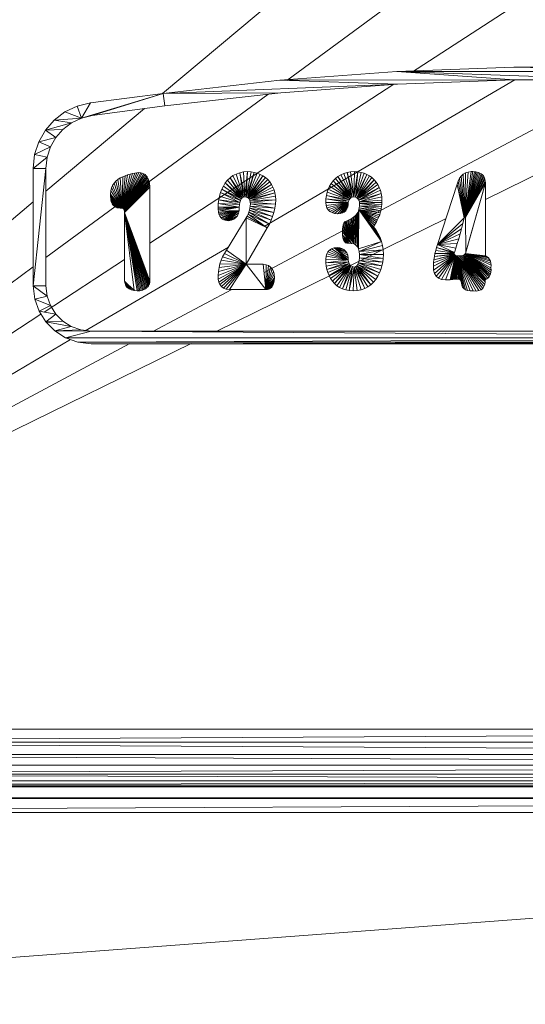
# Model space of a CAD drawing. Units: inches. Extents: x 10 to 18069, y 7 to 12778.
# Drawn here: x 2642 to 2792, y 9193 to 9486 of the extents above; entities that cross this region are included whole.
import ezdxf

# ---------------------------------------------------------------- set-up
doc = ezdxf.new("R2010")
doc.units = ezdxf.units.IN
doc.header["$MEASUREMENT"] = 0

# ---------------------------------------------------------------- blocks, each defined once
blk = doc.blocks.new('9036_DWG-663014-West')
at = {"lineweight": 9}
for p, q in [((34946.99, 1029.15), (35047.75, 1094.82)), ((34872.75, 1022.89), (34954.87, 1091.74)), ((34909.79, 1026.79), (34970.71, 1071.57)), ((34977.5, 1030.76), (34942.58, 1029.46)), ((35012.44, 1030.76), (34977.5, 1030.76)), ((35047.36, 1029.46), (34977.5, 1030.76)), ((34942.58, 1029.46), (34907.71, 1026.86)), ((35047.36, 1029.46), (34942.58, 1029.46)), ((34942.58, 1029.46), (34977.57, 1026.98)), ((34942.58, 1029.46), (35012.37, 1026.98)), ((34869.02, 978.32), (34941.74, 1025.72)), ((34907.71, 1026.86), (34872.94, 1022.95)), ((34872.94, 1022.95), (34942.79, 1025.69)), ((34903.11, 983.33), (34977.77, 1026.98)), ((34907.71, 1026.86), (34977.57, 1026.98)), ((34907.71, 1026.86), (34942.79, 1025.69)), ((34908.06, 1023.09), (34942.79, 1025.69)), ((34933.24, 985.64), (35011.14, 1027.03)), ((34942.79, 1025.69), (34977.57, 1026.98)), ((34969, 991.36), (35039.62, 1025.97)), ((34977.57, 1026.98), (35012.37, 1026.98)), ((34838.02, 974.02), (34904.18, 1022.66)), ((34872.94, 1022.95), (34848.61, 1015.59)), ((34872.94, 1022.95), (34851.37, 1020.12)), ((34872.94, 1022.95), (34851.87, 1016.38)), ((34872.94, 1022.95), (34908.06, 1023.09)), ((34872.94, 1022.95), (34873.43, 1019.21)), ((34873.43, 1019.21), (34908.06, 1023.09)), ((34838.02, 993.77), (34867.41, 1018.42)), ((34847.33, 1019.15), (34843.69, 1017.42)), ((34851.37, 1020.12), (34847.33, 1019.15)), ((34847.33, 1019.15), (34848.61, 1015.59)), ((34851.37, 1020.12), (34848.61, 1015.59)), ((34851.87, 1016.38), (34873.43, 1019.21)), ((34843.69, 1017.42), (34840.51, 1015.01)), ((34840.51, 1015.01), (34848.61, 1015.59)), ((34843.69, 1017.42), (34848.61, 1015.59)), ((34845.66, 1014.19), (34848.61, 1015.59)), ((34848.61, 1015.59), (34851.87, 1016.38)), ((34840.51, 1015.01), (34837.9, 1012.03)), ((34837.9, 1012.03), (34845.66, 1014.19)), ((34840.51, 1015.01), (34845.66, 1014.19)), ((34843.09, 1012.24), (34845.66, 1014.19)), ((34837.9, 1012.03), (34835.92, 1008.56)), ((34835.92, 1008.56), (34840.97, 1009.83)), ((34837.9, 1012.03), (34843.09, 1012.24)), ((34837.9, 1012.03), (34840.97, 1009.83)), ((34839.38, 1007.03), (34840.97, 1009.83)), ((34840.97, 1009.83), (34843.09, 1012.24)), ((34835.92, 1008.56), (34834.67, 1004.72)), ((34834.67, 1004.72), (34839.38, 1007.03)), ((34835.92, 1008.56), (34839.38, 1007.03)), ((34838.37, 1003.92), (34839.38, 1007.03)), ((34834.67, 1004.72), (34834.24, 1000.6)), ((34834.24, 1000.6), (34838.37, 1003.92)), ((34834.67, 1004.72), (34838.37, 1003.92)), ((34838.02, 1000.59), (34838.37, 1003.92)), ((34834.24, 1000.6), (34834.24, 965.63)), ((34834.24, 1000.6), (34838.02, 1000.59)), ((34834.24, 965.63), (34838.02, 1000.59)), ((34838.02, 965.64), (34838.02, 1000.59)), ((34860.92, 998.1), (34860.17, 997.74)), ((34865.76, 999.33), (34860.81, 988.73)), ((34865.17, 999.31), (34860.81, 988.73)), ((34866.29, 999.28), (34860.81, 988.73)), ((34864.5, 999.22), (34860.81, 988.73)), ((34866.77, 999.16), (34860.81, 988.73)), ((34863.81, 999.08), (34860.81, 988.73)), ((34867.2, 998.98), (34860.81, 988.73)), ((34863.1, 998.9), (34860.81, 988.73)), ((34867.57, 998.74), (34860.81, 988.73)), ((34862.39, 998.68), (34860.81, 988.73)), ((34867.89, 998.43), (34860.81, 988.73)), ((34861.66, 998.41), (34860.81, 988.73)), ((34860.92, 998.1), (34860.81, 988.73)), ((34868.17, 998.06), (34860.81, 988.73)), ((34861.66, 998.41), (34860.92, 998.1)), ((34862.39, 998.68), (34861.66, 998.41)), ((34863.1, 998.9), (34862.39, 998.68)), ((34863.81, 999.08), (34863.1, 998.9)), ((34864.5, 999.22), (34863.81, 999.08)), ((34865.17, 999.31), (34864.5, 999.22)), ((34865.76, 999.33), (34865.17, 999.31)), ((34866.29, 999.28), (34865.76, 999.33)), ((34866.77, 999.16), (34866.29, 999.28)), ((34867.2, 998.98), (34866.77, 999.16)), ((34867.57, 998.74), (34867.2, 998.98)), ((34867.89, 998.43), (34867.57, 998.74)), ((34868.17, 998.06), (34867.89, 998.43)), ((34868.39, 997.65), (34868.17, 998.06)), ((34892.94, 997.83), (34892.17, 997.1)), ((34893.79, 998.44), (34892.94, 997.83)), ((34892.94, 997.83), (34896.56, 991.81)), ((34892.94, 997.83), (34896.91, 992.02)), ((34894.74, 998.92), (34893.79, 998.44)), ((34893.79, 998.44), (34896.91, 992.02)), ((34895.79, 999.28), (34894.74, 998.92)), ((34894.74, 998.92), (34896.91, 992.02)), ((34896.93, 999.53), (34895.79, 999.28)), ((34895.79, 999.28), (34896.91, 992.02)), ((34895.79, 999.28), (34897.32, 992.11)), ((34898.16, 999.65), (34896.93, 999.53)), ((34896.93, 999.53), (34897.32, 992.11)), ((34898.16, 999.65), (34897.32, 992.11)), ((34898.16, 999.65), (34897.76, 992.07)), ((34899.18, 999.58), (34897.76, 992.07)), ((34900.14, 999.42), (34897.76, 992.07)), ((34900.14, 999.42), (34898.13, 991.94)), ((34901.04, 999.17), (34898.13, 991.94)), ((34901.89, 998.83), (34898.13, 991.94)), ((34902.69, 998.39), (34898.13, 991.94)), ((34899.18, 999.58), (34898.16, 999.65)), ((34902.69, 998.39), (34898.43, 991.73)), ((34903.44, 997.87), (34898.43, 991.73)), ((34900.14, 999.42), (34899.18, 999.58)), ((34901.04, 999.17), (34900.14, 999.42)), ((34901.89, 998.83), (34901.04, 999.17)), ((34902.69, 998.39), (34901.89, 998.83)), ((34903.44, 997.87), (34902.69, 998.39)), ((34904.13, 997.26), (34903.44, 997.87)), ((34925.05, 998.2), (34924.3, 997.6)), ((34925.88, 998.69), (34925.05, 998.2)), ((34925.05, 998.2), (34928.94, 991.82)), ((34925.05, 998.2), (34929.34, 992)), ((34926.78, 999.08), (34925.88, 998.69)), ((34925.88, 998.69), (34929.34, 992)), ((34927.77, 999.37), (34926.78, 999.08)), ((34926.78, 999.08), (34929.34, 992)), ((34928.83, 999.56), (34927.77, 999.37)), ((34927.77, 999.37), (34929.34, 992)), ((34927.77, 999.37), (34929.81, 992.11)), ((34929.98, 999.65), (34928.83, 999.56)), ((34928.83, 999.56), (34929.81, 992.11)), ((34929.98, 999.65), (34929.81, 992.11)), ((34930.99, 999.58), (34929.81, 992.11)), ((34930.99, 999.58), (34929.98, 999.65)), ((34930.99, 999.58), (34930.31, 992)), ((34931.95, 999.41), (34930.31, 992)), ((34932.84, 999.16), (34930.31, 992)), ((34933.68, 998.81), (34930.31, 992)), ((34933.68, 998.81), (34930.72, 991.81)), ((34934.47, 998.37), (34930.72, 991.81)), ((34935.19, 997.84), (34930.72, 991.81)), ((34931.95, 999.41), (34930.99, 999.58)), ((34932.84, 999.16), (34931.95, 999.41)), ((34933.68, 998.81), (34932.84, 999.16)), ((34934.47, 998.37), (34933.68, 998.81)), ((34935.19, 997.84), (34934.47, 998.37)), ((34935.86, 997.22), (34935.19, 997.84)), ((34961.8, 998.31), (34961.31, 997.64)), ((34962.4, 998.85), (34961.8, 998.31)), ((34961.8, 998.31), (34962.85, 985.93)), ((34963.1, 999.25), (34962.4, 998.85)), ((34962.4, 998.85), (34962.85, 985.93)), ((34964.81, 999.65), (34962.85, 985.93)), ((34965.28, 999.64), (34962.85, 985.93)), ((34965.73, 999.61), (34962.85, 985.93)), ((34966.16, 999.55), (34962.85, 985.93)), ((34963.91, 999.52), (34962.85, 985.93)), ((34966.57, 999.46), (34962.85, 985.93)), ((34966.97, 999.33), (34962.85, 985.93)), ((34963.1, 999.25), (34962.85, 985.93)), ((34967.34, 999.18), (34962.85, 985.93)), ((34967.7, 999), (34962.85, 985.93)), ((34968.02, 998.77), (34962.85, 985.93)), ((34968.3, 998.5), (34962.85, 985.93)), ((34968.53, 998.16), (34962.85, 985.93)), ((34963.91, 999.52), (34963.1, 999.25)), ((34964.81, 999.65), (34963.91, 999.52)), ((34965.28, 999.64), (34964.81, 999.65)), ((34965.73, 999.61), (34965.28, 999.64)), ((34966.16, 999.55), (34965.73, 999.61)), ((34966.57, 999.46), (34966.16, 999.55)), ((34966.97, 999.33), (34966.57, 999.46)), ((34967.34, 999.18), (34966.97, 999.33)), ((34967.7, 999), (34967.34, 999.18)), ((34968.02, 998.77), (34967.7, 999)), ((34968.3, 998.5), (34968.02, 998.77)), ((34968.53, 998.16), (34968.3, 998.5)), ((34968.72, 997.78), (34968.53, 998.16)), ((34857.93, 995.53), (34857.62, 994.76)), ((34858.34, 996.22), (34857.93, 995.53)), ((34857.93, 995.53), (34860.81, 988.73)), ((34858.85, 996.81), (34858.34, 996.22)), ((34858.34, 996.22), (34860.81, 988.73)), ((34859.46, 997.32), (34858.85, 996.81)), ((34858.85, 996.81), (34860.81, 988.73)), ((34860.17, 997.74), (34859.46, 997.32)), ((34859.46, 997.32), (34860.81, 988.73)), ((34860.17, 997.74), (34860.81, 988.73)), ((34868.39, 997.65), (34860.81, 988.73)), ((34868.59, 997.23), (34860.81, 988.73)), ((34868.74, 996.8), (34860.81, 988.73)), ((34868.87, 996.37), (34860.81, 988.73)), ((34868.95, 995.94), (34860.81, 988.73)), ((34869.01, 995.49), (34860.81, 988.73)), ((34869.02, 995.04), (34860.81, 988.73)), ((34869.02, 995.04), (34861.04, 988.61)), ((34869.02, 995.04), (34861.22, 988.43)), ((34869.02, 995.04), (34861.35, 988.19)), ((34869.02, 995.04), (34861.44, 987.88)), ((34869.02, 995.04), (34861.49, 987.5)), ((34868.59, 997.23), (34868.39, 997.65)), ((34868.74, 996.8), (34868.59, 997.23)), ((34868.87, 996.37), (34868.74, 996.8)), ((34868.95, 995.94), (34868.87, 996.37)), ((34869.01, 995.49), (34868.95, 995.94)), ((34869.02, 995.04), (34869.01, 995.49)), ((34869.02, 966.99), (34869.02, 995.04)), ((34890.93, 995.33), (34890.44, 994.37)), ((34891.5, 996.26), (34890.93, 995.33)), ((34890.93, 995.33), (34896.26, 991.48)), ((34892.17, 997.1), (34891.5, 996.26)), ((34891.5, 996.26), (34896.26, 991.48)), ((34891.5, 996.26), (34896.56, 991.81)), ((34892.17, 997.1), (34896.56, 991.81)), ((34904.13, 997.26), (34898.43, 991.73)), ((34904.75, 996.57), (34898.43, 991.73)), ((34905.27, 995.83), (34898.43, 991.73)), ((34905.27, 995.83), (34898.67, 991.43)), ((34905.71, 995.03), (34898.67, 991.43)), ((34904.75, 996.57), (34904.13, 997.26)), ((34905.27, 995.83), (34904.75, 996.57)), ((34905.71, 995.03), (34905.27, 995.83)), ((34906.05, 994.18), (34905.71, 995.03)), ((34922.56, 995.31), (34922.16, 994.43)), ((34923.05, 996.13), (34922.56, 995.31)), ((34922.56, 995.31), (34928.62, 991.57)), ((34923.64, 996.9), (34923.05, 996.13)), ((34923.05, 996.13), (34928.62, 991.57)), ((34924.3, 997.6), (34923.64, 996.9)), ((34923.64, 996.9), (34928.62, 991.57)), ((34923.64, 996.9), (34928.94, 991.82)), ((34924.3, 997.6), (34928.94, 991.82)), ((34935.86, 997.22), (34930.72, 991.81)), ((34935.86, 997.22), (34931.04, 991.52)), ((34936.46, 996.52), (34931.04, 991.52)), ((34936.97, 995.76), (34931.04, 991.52)), ((34937.39, 994.95), (34931.04, 991.52)), ((34937.39, 994.95), (34931.28, 991.13)), ((34936.46, 996.52), (34935.86, 997.22)), ((34936.97, 995.76), (34936.46, 996.52)), ((34937.39, 994.95), (34936.97, 995.76)), ((34937.72, 994.07), (34937.39, 994.95)), ((34960.62, 995.88), (34954.76, 977.87)), ((34960.91, 996.83), (34960.62, 995.88)), ((34960.62, 995.88), (34962.72, 985.83)), ((34960.62, 995.88), (34962.85, 985.93)), ((34961.31, 997.64), (34960.91, 996.83)), ((34960.91, 996.83), (34962.85, 985.93)), ((34961.31, 997.64), (34962.85, 985.93)), ((34968.72, 997.78), (34962.85, 985.93)), ((34968.86, 997.34), (34962.85, 985.93)), ((34968.95, 996.84), (34962.85, 985.93)), ((34969, 996.3), (34962.85, 985.93)), ((34969, 996.3), (34963.03, 985.93)), ((34969, 996.3), (34963.07, 975.27)), ((34969, 996.3), (34963.14, 975.61)), ((34968.86, 997.34), (34968.72, 997.78)), ((34968.95, 996.84), (34968.86, 997.34)), ((34969, 996.3), (34968.95, 996.84)), ((34969, 974.53), (34969, 996.3)), ((34857.3, 992.95), (34857.29, 992.48)), ((34857.29, 992.48), (34857.31, 992.03)), ((34857.29, 992.48), (34860.54, 988.78)), ((34857.41, 993.9), (34857.3, 992.95)), ((34857.3, 992.95), (34860.54, 988.78)), ((34857.3, 992.95), (34860.81, 988.73)), ((34857.31, 992.03), (34857.36, 991.59)), ((34857.31, 992.03), (34860.54, 988.78)), ((34857.62, 994.76), (34857.41, 993.9)), ((34857.41, 993.9), (34860.81, 988.73)), ((34857.62, 994.76), (34860.81, 988.73)), ((34889.74, 992.33), (34889.53, 991.26)), ((34890.05, 993.37), (34889.74, 992.33)), ((34889.74, 992.33), (34895.84, 990.48)), ((34890.44, 994.37), (34890.05, 993.37)), ((34890.05, 993.37), (34895.84, 990.48)), ((34890.05, 993.37), (34896.02, 991.04)), ((34890.44, 994.37), (34896.02, 991.04)), ((34890.44, 994.37), (34896.26, 991.48)), ((34896.56, 991.81), (34896.91, 992.02)), ((34896.91, 992.02), (34897.32, 992.11)), ((34897.32, 992.11), (34897.76, 992.07)), ((34897.76, 992.07), (34898.13, 991.94)), ((34898.13, 991.94), (34898.43, 991.73)), ((34906.05, 994.18), (34898.67, 991.43)), ((34906.3, 993.27), (34898.67, 991.43)), ((34906.3, 993.27), (34898.84, 991.04)), ((34906.47, 992.3), (34898.84, 991.04)), ((34906.3, 993.27), (34906.05, 994.18)), ((34906.47, 992.3), (34906.3, 993.27)), ((34906.54, 991.27), (34906.47, 992.3)), ((34921.62, 992.54), (34921.48, 991.51)), ((34921.84, 993.51), (34921.62, 992.54)), ((34921.62, 992.54), (34928.22, 990.85)), ((34921.62, 992.54), (34928.38, 991.25)), ((34922.16, 994.43), (34921.84, 993.51)), ((34921.84, 993.51), (34928.38, 991.25)), ((34922.16, 994.43), (34928.38, 991.25)), ((34922.16, 994.43), (34928.62, 991.57)), ((34928.94, 991.82), (34929.34, 992)), ((34929.34, 992), (34929.81, 992.11)), ((34929.81, 992.11), (34930.31, 992)), ((34930.31, 992), (34930.72, 991.81)), ((34937.72, 994.07), (34931.28, 991.13)), ((34937.96, 993.14), (34931.28, 991.13)), ((34937.96, 993.14), (34931.44, 990.66)), ((34938.12, 992.15), (34931.44, 990.66)), ((34937.96, 993.14), (34937.72, 994.07)), ((34938.12, 992.15), (34937.96, 993.14)), ((34938.19, 991.11), (34938.12, 992.15)), ((34646.85, 833.5), (34834.24, 990.61)), ((34857.36, 991.59), (34857.43, 991.18)), ((34857.36, 991.59), (34860.54, 988.78)), ((34857.43, 991.18), (34857.53, 990.78)), ((34857.43, 991.18), (34860.54, 988.78)), ((34857.53, 990.78), (34857.66, 990.4)), ((34857.53, 990.78), (34859.74, 988.8)), ((34857.53, 990.78), (34860.23, 988.76)), ((34857.53, 990.78), (34860.54, 988.78)), ((34857.66, 990.4), (34857.82, 990.04)), ((34857.66, 990.4), (34859.3, 988.88)), ((34857.66, 990.4), (34859.74, 988.8)), ((34857.82, 990.04), (34858.02, 989.71)), ((34857.82, 990.04), (34858.56, 989.2)), ((34857.82, 990.04), (34858.91, 989.02)), ((34857.82, 990.04), (34859.3, 988.88)), ((34858.02, 989.71), (34858.27, 989.43)), ((34858.02, 989.71), (34858.56, 989.2)), ((34858.27, 989.43), (34858.56, 989.2)), ((34858.56, 989.2), (34858.91, 989.02)), ((34858.91, 989.02), (34859.3, 988.88)), ((34889.37, 989.01), (34889.36, 988.62)), ((34889.36, 988.62), (34895.65, 989.01)), ((34889.4, 990.15), (34889.37, 989.01)), ((34889.37, 989.01), (34895.65, 989.01)), ((34889.38, 988.23), (34895.65, 989.01)), ((34889.53, 991.26), (34889.4, 990.15)), ((34889.4, 990.15), (34895.65, 989.01)), ((34889.4, 990.15), (34895.71, 989.8)), ((34889.43, 987.85), (34895.65, 989.01)), ((34889.53, 991.26), (34895.71, 989.8)), ((34889.53, 991.26), (34895.84, 990.48)), ((34895.59, 988.05), (34895.65, 989.01)), ((34895.65, 989.01), (34895.71, 989.8)), ((34895.71, 989.8), (34895.84, 990.48)), ((34895.84, 990.48), (34896.02, 991.04)), ((34896.02, 991.04), (34896.26, 991.48)), ((34896.26, 991.48), (34896.56, 991.81)), ((34898.43, 991.73), (34898.67, 991.43)), ((34898.67, 991.43), (34898.84, 991.04)), ((34898.92, 989.39), (34898.81, 988.77)), ((34906.54, 991.27), (34898.84, 991.04)), ((34898.84, 991.04), (34898.95, 990.57)), ((34899, 990.02), (34898.92, 989.39)), ((34905.97, 987.5), (34898.92, 989.39)), ((34906.24, 988.73), (34898.92, 989.39)), ((34906.54, 991.27), (34898.95, 990.57)), ((34898.95, 990.57), (34899, 990.02)), ((34906.43, 989.98), (34898.95, 990.57)), ((34906.24, 988.73), (34899, 990.02)), ((34906.43, 989.98), (34899, 990.02)), ((34906.24, 988.73), (34906.43, 989.98)), ((34906.43, 989.98), (34906.54, 991.27)), ((34921.48, 991.51), (34921.44, 990.44)), ((34921.44, 990.44), (34921.55, 989.59)), ((34921.44, 990.44), (34928.14, 990.39)), ((34921.48, 991.51), (34928.14, 990.39)), ((34921.48, 991.51), (34928.22, 990.85)), ((34921.55, 989.59), (34928.14, 990.39)), ((34921.55, 989.59), (34921.79, 988.86)), ((34921.79, 988.86), (34928.14, 990.39)), ((34922.17, 988.26), (34928.14, 990.39)), ((34922.67, 987.78), (34928.14, 990.39)), ((34923.3, 987.43), (34928.14, 990.39)), ((34924.06, 987.2), (34928.14, 990.39)), ((34924.95, 987.09), (34928.14, 990.39)), ((34925.73, 987.14), (34928.14, 990.39)), ((34925.73, 987.14), (34928.14, 989.85)), ((34925.73, 987.14), (34928, 989.12)), ((34926.39, 987.31), (34928, 989.12)), ((34927.76, 988.5), (34928, 989.12)), ((34928, 989.12), (34928.14, 989.85)), ((34928.14, 990.39), (34928.22, 990.85)), ((34928.14, 989.85), (34928.14, 990.39)), ((34928.22, 990.85), (34928.38, 991.25)), ((34928.38, 991.25), (34928.62, 991.57)), ((34928.62, 991.57), (34928.94, 991.82)), ((34930.72, 991.81), (34931.04, 991.52)), ((34931.04, 991.52), (34931.28, 991.13)), ((34931.28, 991.13), (34931.44, 990.66)), ((34931.49, 989.43), (34931.43, 988.88)), ((34938.19, 991.11), (34931.44, 990.66)), ((34931.44, 990.66), (34931.5, 990.09)), ((34938.15, 990.48), (34931.44, 990.66)), ((34931.5, 990.09), (34931.49, 989.43)), ((34937.81, 988), (34931.49, 989.43)), ((34937.93, 988.62), (34931.49, 989.43)), ((34938.02, 989.24), (34931.49, 989.43)), ((34938.15, 990.48), (34931.5, 990.09)), ((34938.02, 989.24), (34931.5, 990.09)), ((34938.1, 989.86), (34931.5, 990.09)), ((34937.93, 988.62), (34938.02, 989.24)), ((34938.02, 989.24), (34938.1, 989.86)), ((34938.1, 989.86), (34938.15, 990.48)), ((34938.15, 990.48), (34938.19, 991.11)), ((34962.25, 988.06), (34965.04, 989.42)), ((34859.3, 988.88), (34859.74, 988.8)), ((34859.74, 988.8), (34860.23, 988.76)), ((34860.23, 988.76), (34860.54, 988.78)), ((34860.54, 988.78), (34860.81, 988.73)), ((34860.81, 988.73), (34861.04, 988.61)), ((34861.04, 988.61), (34861.22, 988.43)), ((34861.22, 988.43), (34861.35, 988.19)), ((34861.35, 988.19), (34861.44, 987.88)), ((34861.44, 987.88), (34861.49, 987.5)), ((34861.49, 987.5), (34861.49, 966.99)), ((34865.66, 964.08), (34861.49, 987.5)), ((34866.04, 964.14), (34861.49, 987.5)), ((34866.42, 964.22), (34861.49, 987.5)), ((34866.79, 964.33), (34861.49, 987.5)), ((34867.14, 964.47), (34861.49, 987.5)), ((34867.48, 964.64), (34861.49, 987.5)), ((34867.81, 964.83), (34861.49, 987.5)), ((34868.11, 965.06), (34861.49, 987.5)), ((34868.37, 965.31), (34861.49, 987.5)), ((34868.59, 965.59), (34861.49, 987.5)), ((34868.76, 965.9), (34861.49, 987.5)), ((34868.89, 966.23), (34861.49, 987.5)), ((34868.98, 966.6), (34861.49, 987.5)), ((34869.02, 966.99), (34861.49, 987.5)), ((34861.49, 987.5), (34864.32, 964.16)), ((34861.49, 987.5), (34865.26, 964.06)), ((34889.36, 988.62), (34889.38, 988.23)), ((34889.38, 988.23), (34889.43, 987.85)), ((34889.43, 987.85), (34895.59, 988.05)), ((34889.43, 987.85), (34889.51, 987.47)), ((34889.51, 987.47), (34895.59, 988.05)), ((34889.51, 987.47), (34889.61, 987.09)), ((34889.61, 987.09), (34895.59, 988.05)), ((34889.61, 987.09), (34889.75, 986.72)), ((34889.75, 986.72), (34895.59, 988.05)), ((34889.75, 986.72), (34889.91, 986.35)), ((34889.91, 986.35), (34895.59, 988.05)), ((34889.91, 986.35), (34890.12, 986.01)), ((34890.12, 986.01), (34895.59, 988.05)), ((34890.38, 985.72), (34895.59, 988.05)), ((34890.69, 985.48), (34895.59, 988.05)), ((34891.05, 985.28), (34895.59, 988.05)), ((34891.47, 985.14), (34895.59, 988.05)), ((34891.94, 985.04), (34895.59, 988.05)), ((34891.94, 985.04), (34895.41, 987.21)), ((34891.94, 985.04), (34895.09, 986.51)), ((34894.63, 985.94), (34895.09, 986.51)), ((34895.09, 986.51), (34895.41, 987.21)), ((34895.41, 987.21), (34895.59, 988.05)), ((34898.02, 986.4), (34897.74, 985.83)), ((34898.27, 986.97), (34898.02, 986.4)), ((34904.02, 982.9), (34898.02, 986.4)), ((34898.49, 987.56), (34898.27, 986.97)), ((34904.02, 982.9), (34898.27, 986.97)), ((34904.64, 984), (34898.27, 986.97)), ((34898.67, 988.16), (34898.49, 987.56)), ((34904.64, 984), (34898.49, 987.56)), ((34905.17, 985.14), (34898.49, 987.56)), ((34898.81, 988.77), (34898.67, 988.16)), ((34905.17, 985.14), (34898.67, 988.16)), ((34905.61, 986.3), (34898.67, 988.16)), ((34905.61, 986.3), (34898.81, 988.77)), ((34905.97, 987.5), (34898.81, 988.77)), ((34905.17, 985.14), (34905.61, 986.3)), ((34905.61, 986.3), (34905.97, 987.5)), ((34905.97, 987.5), (34906.24, 988.73)), ((34921.79, 988.86), (34922.17, 988.26)), ((34922.17, 988.26), (34922.67, 987.78)), ((34922.67, 987.78), (34923.3, 987.43)), ((34923.3, 987.43), (34924.06, 987.2)), ((34924.06, 987.2), (34924.95, 987.09)), ((34924.95, 987.09), (34925.73, 987.14)), ((34925.73, 987.14), (34926.39, 987.31)), ((34926.39, 987.31), (34927.76, 988.5)), ((34926.39, 987.31), (34926.95, 987.59)), ((34926.95, 987.59), (34927.76, 988.5)), ((34926.95, 987.59), (34927.41, 987.99)), ((34927.41, 987.99), (34927.76, 988.5)), ((34930.06, 986.33), (34929.69, 986.04)), ((34930.41, 986.66), (34930.06, 986.33)), ((34930.06, 986.33), (34930.43, 977.74)), ((34930.71, 987.03), (34930.41, 986.66)), ((34930.41, 986.66), (34930.43, 977.74)), ((34930.41, 986.66), (34930.88, 977.26)), ((34930.96, 987.43), (34930.71, 987.03)), ((34930.71, 987.03), (34930.88, 977.26)), ((34930.96, 987.43), (34930.88, 977.26)), ((34931.16, 987.88), (34930.96, 987.43)), ((34930.96, 987.43), (34931.21, 976.64)), ((34931.32, 988.36), (34931.16, 987.88)), ((34931.16, 987.88), (34931.21, 976.64)), ((34931.32, 988.36), (34931.21, 976.64)), ((34931.43, 988.88), (34931.32, 988.36)), ((34938.05, 978.85), (34931.32, 988.36)), ((34937.63, 980.02), (34931.32, 988.36)), ((34937.09, 981.13), (34931.32, 988.36)), ((34936.44, 982.17), (34931.32, 988.36)), ((34935.67, 983.15), (34931.32, 988.36)), ((34935.97, 983.66), (34931.32, 988.36)), ((34936.25, 984.18), (34931.32, 988.36)), ((34936.52, 984.69), (34931.32, 988.36)), ((34936.79, 985.21), (34931.32, 988.36)), ((34937.04, 985.72), (34931.32, 988.36)), ((34937.28, 986.24), (34931.32, 988.36)), ((34937.52, 986.75), (34931.32, 988.36)), ((34937.67, 987.37), (34931.32, 988.36)), ((34937.67, 987.37), (34931.43, 988.88)), ((34937.81, 988), (34931.43, 988.88)), ((34937.04, 985.72), (34937.28, 986.24)), ((34937.28, 986.24), (34937.52, 986.75)), ((34937.52, 986.75), (34937.67, 987.37)), ((34937.67, 987.37), (34937.81, 988)), ((34937.81, 988), (34937.93, 988.62)), ((34888.95, 952.13), (34957.28, 985.62)), ((34890.12, 986.01), (34890.38, 985.72)), ((34890.38, 985.72), (34890.69, 985.48)), ((34890.69, 985.48), (34891.05, 985.28)), ((34891.05, 985.28), (34891.47, 985.14)), ((34891.47, 985.14), (34891.94, 985.04)), ((34897.74, 985.83), (34891.88, 976.2)), ((34891.94, 985.04), (34894.63, 985.94)), ((34891.94, 985.04), (34894.04, 985.49)), ((34891.94, 985.04), (34893.32, 985.18)), ((34891.94, 985.04), (34892.47, 984.99)), ((34892.47, 984.99), (34893.32, 985.18)), ((34893.32, 985.18), (34894.04, 985.49)), ((34894.04, 985.49), (34894.63, 985.94)), ((34897.74, 972.01), (34897.74, 985.83)), ((34904.02, 982.9), (34897.74, 985.83)), ((34903.04, 969.6), (34931.28, 984.6)), ((34904.02, 982.9), (34904.64, 984)), ((34904.64, 984), (34905.17, 985.14)), ((34926.53, 983.22), (34926.47, 982.53)), ((34926.64, 983.79), (34926.53, 983.22)), ((34926.53, 983.22), (34929.85, 978.07)), ((34926.8, 984.24), (34926.64, 983.79)), ((34926.64, 983.79), (34929.85, 978.07)), ((34927, 984.58), (34926.8, 984.24)), ((34926.8, 984.24), (34929.85, 978.07)), ((34927.25, 984.8), (34927, 984.58)), ((34927, 984.58), (34929.85, 978.07)), ((34927.55, 984.91), (34927.25, 984.8)), ((34927.25, 984.8), (34929.85, 978.07)), ((34927.9, 985.02), (34927.55, 984.91)), ((34927.55, 984.91), (34929.85, 978.07)), ((34928.25, 985.16), (34927.9, 985.02)), ((34927.9, 985.02), (34929.85, 978.07)), ((34928.61, 985.33), (34928.25, 985.16)), ((34928.25, 985.16), (34929.85, 978.07)), ((34928.97, 985.54), (34928.61, 985.33)), ((34928.61, 985.33), (34929.85, 978.07)), ((34929.33, 985.77), (34928.97, 985.54)), ((34928.97, 985.54), (34929.85, 978.07)), ((34929.69, 986.04), (34929.33, 985.77)), ((34929.33, 985.77), (34929.85, 978.07)), ((34929.69, 986.04), (34929.85, 978.07)), ((34929.69, 986.04), (34930.43, 977.74)), ((34935.67, 983.15), (34935.97, 983.66)), ((34936.44, 982.17), (34935.67, 983.15)), ((34935.97, 983.66), (34936.25, 984.18)), ((34936.25, 984.18), (34936.52, 984.69)), ((34936.52, 984.69), (34936.79, 985.21)), ((34936.79, 985.21), (34937.04, 985.72)), ((34954.76, 977.87), (34962.72, 985.83)), ((34954.76, 977.87), (34962.3, 984.18)), ((34961.88, 982.6), (34962.3, 984.18)), ((34962.3, 984.18), (34962.72, 985.83)), ((34962.72, 985.83), (34962.85, 985.93)), ((34962.85, 985.93), (34963.03, 985.93)), ((34963.03, 985.93), (34963.14, 975.61)), ((34897.74, 972.01), (34904.02, 982.9)), ((34926.47, 982.53), (34926.46, 981.73)), ((34926.46, 981.73), (34926.46, 980.74)), ((34926.46, 981.73), (34929.14, 978.26)), ((34926.46, 980.74), (34926.54, 979.93)), ((34926.46, 980.74), (34928.3, 978.29)), ((34926.46, 980.74), (34929.14, 978.26)), ((34926.47, 982.53), (34929.14, 978.26)), ((34926.47, 982.53), (34929.85, 978.07)), ((34937.09, 981.13), (34936.44, 982.17)), ((34937.63, 980.02), (34937.09, 981.13)), ((34954.76, 977.87), (34961.88, 982.6)), ((34954.76, 977.87), (34961.46, 981.07)), ((34961.04, 979.6), (34961.46, 981.07)), ((34961.46, 981.07), (34961.88, 982.6)), ((34926.54, 979.93), (34926.72, 979.27)), ((34926.54, 979.93), (34928.3, 978.29)), ((34926.72, 979.27), (34926.98, 978.78)), ((34926.72, 979.27), (34928.3, 978.29)), ((34926.98, 978.78), (34927.33, 978.45)), ((34926.98, 978.78), (34927.77, 978.29)), ((34926.98, 978.78), (34928.3, 978.29)), ((34927.33, 978.45), (34927.77, 978.29)), ((34927.77, 978.29), (34928.3, 978.29)), ((34928.3, 978.29), (34929.14, 978.26)), ((34929.14, 978.26), (34929.85, 978.07)), ((34929.85, 978.07), (34930.43, 977.74)), ((34930.43, 977.74), (34930.88, 977.26)), ((34930.88, 977.26), (34931.21, 976.64)), ((34938.05, 978.85), (34931.21, 976.64)), ((34938.05, 978.85), (34931.41, 975.86)), ((34938.35, 977.61), (34931.41, 975.86)), ((34938.05, 978.85), (34937.63, 980.02)), ((34938.35, 977.61), (34938.05, 978.85)), ((34938.53, 976.31), (34938.35, 977.61)), ((34954.76, 977.87), (34954.46, 977.03)), ((34954.76, 977.87), (34961.04, 979.6)), ((34954.76, 977.87), (34960.62, 978.18)), ((34954.76, 977.87), (34959.79, 975.53)), ((34954.76, 977.87), (34960.21, 976.83)), ((34960.21, 976.83), (34960.62, 978.18)), ((34960.62, 978.18), (34961.04, 979.6)), ((34849.76, 952.14), (34892.41, 977.08)), ((34863.54, 974.75), (34865.66, 976.13)), ((34891.25, 975.26), (34890.7, 974.27)), ((34891.88, 976.2), (34891.25, 975.26)), ((34897.74, 972.01), (34891.25, 975.26)), ((34897.74, 972.01), (34891.88, 976.2)), ((34921.52, 974.39), (34921.44, 973.52)), ((34921.73, 975.14), (34921.52, 974.39)), ((34928.12, 973.3), (34921.52, 974.39)), ((34922.07, 975.77), (34921.73, 975.14)), ((34928.12, 973.3), (34921.73, 975.14)), ((34922.55, 976.27), (34922.07, 975.77)), ((34928.12, 973.3), (34922.07, 975.77)), ((34923.16, 976.65), (34922.55, 976.27)), ((34928.12, 973.3), (34922.55, 976.27)), ((34923.91, 976.9), (34923.16, 976.65)), ((34928.12, 973.3), (34923.16, 976.65)), ((34924.79, 977.04), (34923.91, 976.9)), ((34925.58, 976.94), (34923.91, 976.9)), ((34928.12, 973.3), (34923.91, 976.9)), ((34928.14, 973.94), (34923.91, 976.9)), ((34927.98, 974.73), (34923.91, 976.9)), ((34927.71, 975.41), (34923.91, 976.9)), ((34927.34, 975.96), (34923.91, 976.9)), ((34926.86, 976.41), (34923.91, 976.9)), ((34926.27, 976.73), (34923.91, 976.9)), ((34925.58, 976.94), (34924.79, 977.04)), ((34926.27, 976.73), (34925.58, 976.94)), ((34926.86, 976.41), (34926.27, 976.73)), ((34927.34, 975.96), (34926.86, 976.41)), ((34927.71, 975.41), (34927.34, 975.96)), ((34927.98, 974.73), (34927.71, 975.41)), ((34928.14, 973.94), (34927.98, 974.73)), ((34931.21, 976.64), (34931.41, 975.86)), ((34938.53, 976.31), (34931.41, 975.86)), ((34931.41, 975.86), (34931.49, 974.94)), ((34931.49, 974.94), (34931.45, 973.99)), ((34938.53, 976.31), (34931.49, 974.94)), ((34938.56, 973.78), (34931.49, 974.94)), ((34938.6, 974.94), (34931.49, 974.94)), ((34938.6, 974.94), (34938.53, 976.31)), ((34938.56, 973.78), (34938.6, 974.94)), ((34953.51, 971.43), (34959.86, 974.83)), ((34953.51, 971.43), (34960.01, 974.71)), ((34953.55, 970.24), (34960.01, 974.71)), ((34953.56, 972.42), (34959.86, 974.83)), ((34953.66, 973.39), (34959.77, 974.98)), ((34953.66, 973.39), (34959.86, 974.83)), ((34953.8, 974.33), (34953.66, 973.39)), ((34953.98, 975.26), (34953.8, 974.33)), ((34953.8, 974.33), (34959.72, 975.14)), ((34953.8, 974.33), (34959.77, 974.98)), ((34953.81, 969.25), (34960.01, 974.71)), ((34954.2, 976.15), (34953.98, 975.26)), ((34953.98, 975.26), (34959.73, 975.33)), ((34953.98, 975.26), (34959.72, 975.14)), ((34954.46, 977.03), (34954.2, 976.15)), ((34954.2, 976.15), (34959.73, 975.33)), ((34954.31, 968.47), (34960.01, 974.71)), ((34954.46, 977.03), (34959.73, 975.33)), ((34954.46, 977.03), (34959.79, 975.53)), ((34955.02, 967.9), (34960.01, 974.71)), ((34955.97, 967.53), (34960.01, 974.71)), ((34957.14, 967.37), (34960.01, 974.71)), ((34958.53, 967.41), (34960.01, 974.71)), ((34958.77, 967.44), (34960.01, 974.71)), ((34959.02, 967.48), (34960.01, 974.71)), ((34959.29, 967.51), (34960.01, 974.71)), ((34959.58, 967.54), (34960.01, 974.71)), ((34959.72, 975.14), (34959.73, 975.33)), ((34959.77, 974.98), (34959.72, 975.14)), ((34959.73, 975.33), (34959.79, 975.53)), ((34959.86, 974.83), (34959.77, 974.98)), ((34959.79, 975.53), (34960.21, 976.83)), ((34960.01, 974.71), (34959.86, 974.83)), ((34959.88, 967.57), (34960.01, 974.71)), ((34960.21, 974.61), (34960.01, 974.71)), ((34960.2, 967.59), (34960.01, 974.71)), ((34960.54, 967.62), (34960.01, 974.71)), ((34960.87, 967.61), (34960.01, 974.71)), ((34961.15, 967.55), (34960.01, 974.71)), ((34961.38, 967.44), (34960.01, 974.71)), ((34961.57, 967.26), (34960.01, 974.71)), ((34961.72, 967.03), (34960.01, 974.71)), ((34961.82, 966.75), (34960.01, 974.71)), ((34962.18, 965.2), (34960.01, 974.71)), ((34960.21, 974.61), (34960.46, 974.53)), ((34962.18, 965.2), (34960.21, 974.61)), ((34961.16, 974.5), (34960.46, 974.53)), ((34962.18, 965.2), (34960.46, 974.53)), ((34962.55, 964.76), (34960.46, 974.53)), ((34963.05, 964.43), (34960.46, 974.53)), ((34963.69, 964.2), (34960.46, 974.53)), ((34964.47, 964.08), (34960.46, 974.53)), ((34965.4, 964.06), (34960.46, 974.53)), ((34966.3, 964.05), (34960.46, 974.53)), ((34967.07, 964.18), (34960.46, 974.53)), ((34967.7, 964.44), (34960.46, 974.53)), ((34968.21, 964.84), (34960.46, 974.53)), ((34968.58, 965.37), (34960.46, 974.53)), ((34968.81, 966.03), (34960.46, 974.53)), ((34968.91, 966.82), (34960.46, 974.53)), ((34961.75, 974.53), (34961.16, 974.5)), ((34968.91, 967.02), (34961.16, 974.5)), ((34968.91, 966.82), (34961.16, 974.5)), ((34962.24, 974.62), (34961.75, 974.53)), ((34968.91, 967.02), (34961.75, 974.53)), ((34968.93, 967.2), (34961.75, 974.53)), ((34962.62, 974.78), (34962.24, 974.62)), ((34968.93, 967.2), (34962.24, 974.62)), ((34969.03, 967.46), (34962.24, 974.62)), ((34962.9, 975), (34962.62, 974.78)), ((34969.03, 967.46), (34962.62, 974.78)), ((34969.21, 967.62), (34962.62, 974.78)), ((34963.07, 975.27), (34962.9, 975)), ((34969.21, 967.62), (34962.9, 975)), ((34963.14, 975.61), (34963.07, 975.27)), ((34969.21, 967.62), (34963.07, 975.27)), ((34969.75, 967.91), (34963.07, 975.27)), ((34970.09, 968.24), (34963.07, 975.27)), ((34970.36, 968.64), (34963.07, 975.27)), ((34970.55, 969.12), (34963.07, 975.27)), ((34970.67, 969.68), (34963.07, 975.27)), ((34970.71, 970.3), (34963.07, 975.27)), ((34970.67, 971.01), (34963.07, 975.27)), ((34970.71, 971.74), (34963.07, 975.27)), ((34970.66, 972.39), (34963.07, 975.27)), ((34970.51, 972.97), (34963.07, 975.27)), ((34970.27, 973.47), (34963.07, 975.27)), ((34969.94, 973.9), (34963.07, 975.27)), ((34969.51, 974.25), (34963.07, 975.27)), ((34969, 974.53), (34963.07, 975.27)), ((34969.51, 974.25), (34969, 974.53)), ((34837.51, 957.78), (34861.49, 973.41)), ((34897.74, 972.01), (34889.37, 968.66)), ((34897.74, 972.01), (34889.39, 967.6)), ((34897.74, 972.01), (34889.45, 969.87)), ((34897.74, 972.01), (34889.56, 966.7)), ((34889.89, 972.16), (34889.63, 971.04)), ((34897.74, 972.01), (34889.63, 971.04)), ((34897.74, 972.01), (34889.88, 965.95)), ((34890.25, 973.24), (34889.89, 972.16)), ((34897.74, 972.01), (34889.89, 972.16)), ((34890.7, 974.27), (34890.25, 973.24)), ((34897.74, 972.01), (34890.25, 973.24)), ((34897.74, 972.01), (34890.36, 965.35)), ((34897.74, 972.01), (34890.7, 974.27)), ((34897.74, 972.01), (34890.99, 964.9)), ((34897.74, 972.01), (34891.78, 964.61)), ((34897.74, 972.01), (34892.72, 964.48)), ((34902.77, 972.01), (34897.74, 972.01)), ((34903.6, 964.48), (34897.74, 972.01)), ((34903.65, 971.88), (34902.77, 972.01)), ((34903.6, 964.48), (34902.77, 972.01)), ((34903.6, 964.48), (34903.65, 971.88)), ((34903.6, 964.48), (34904.39, 971.61)), ((34904.39, 971.61), (34903.65, 971.88)), ((34905, 971.19), (34904.39, 971.61)), ((34921.44, 973.52), (34921.47, 972.48)), ((34928.12, 973.3), (34921.44, 973.52)), ((34928.12, 973.3), (34921.47, 972.48)), ((34928.19, 972.74), (34921.47, 972.48)), ((34921.47, 972.48), (34921.58, 971.47)), ((34928.19, 972.74), (34921.58, 971.47)), ((34921.58, 971.47), (34921.78, 970.5)), ((34928.19, 972.74), (34921.78, 970.5)), ((34928.36, 972.26), (34921.78, 970.5)), ((34928.36, 972.26), (34922.07, 969.57)), ((34928.36, 972.26), (34922.44, 968.68)), ((34928.61, 971.87), (34922.44, 968.68)), ((34928.61, 971.87), (34922.89, 967.82)), ((34928.61, 971.87), (34923.43, 967.01)), ((34928.61, 971.87), (34924.05, 966.27)), ((34928.95, 971.56), (34924.05, 966.27)), ((34928.95, 971.56), (34924.76, 965.63)), ((34928.95, 971.56), (34925.55, 965.1)), ((34928.95, 971.56), (34926.42, 964.68)), ((34928.12, 973.3), (34928.14, 973.94)), ((34928.19, 972.74), (34928.12, 973.3)), ((34928.36, 972.26), (34928.19, 972.74)), ((34928.61, 971.87), (34928.36, 972.26)), ((34928.95, 971.56), (34928.61, 971.87)), ((34929.38, 971.32), (34928.95, 971.56)), ((34930.67, 971.55), (34930.32, 971.29)), ((34930.97, 971.95), (34930.67, 971.55)), ((34934.89, 965.92), (34930.67, 971.55)), ((34935.68, 966.66), (34930.67, 971.55)), ((34936.36, 967.53), (34930.67, 971.55)), ((34936.96, 968.48), (34930.67, 971.55)), ((34931.19, 972.49), (34930.97, 971.95)), ((34936.96, 968.48), (34930.97, 971.95)), ((34937.46, 969.47), (34930.97, 971.95)), ((34931.36, 973.17), (34931.19, 972.49)), ((34937.46, 969.47), (34931.19, 972.49)), ((34937.87, 970.49), (34931.19, 972.49)), ((34938.19, 971.55), (34931.19, 972.49)), ((34931.45, 973.99), (34931.36, 973.17)), ((34938.19, 971.55), (34931.36, 973.17)), ((34938.42, 972.65), (34931.36, 973.17)), ((34938.42, 972.65), (34931.45, 973.99)), ((34938.56, 973.78), (34931.45, 973.99)), ((34937.87, 970.49), (34938.19, 971.55)), ((34938.19, 971.55), (34938.42, 972.65)), ((34938.42, 972.65), (34938.56, 973.78)), ((34953.56, 972.42), (34953.51, 971.43)), ((34953.51, 971.43), (34953.55, 970.24)), ((34953.66, 973.39), (34953.56, 972.42)), ((34969.94, 973.9), (34969.51, 974.25)), ((34970.27, 973.47), (34969.94, 973.9)), ((34970.51, 972.97), (34970.27, 973.47)), ((34970.66, 972.39), (34970.51, 972.97)), ((34970.71, 971.74), (34970.66, 972.39)), ((34970.67, 971.01), (34970.71, 971.74)), ((34646.85, 833.5), (34834.24, 971.25)), ((34889.45, 969.87), (34889.37, 968.66)), ((34889.37, 968.66), (34889.39, 967.6)), ((34889.63, 971.04), (34889.45, 969.87)), ((34903.6, 964.48), (34905, 971.19)), ((34903.6, 964.48), (34905.48, 970.63)), ((34903.6, 964.48), (34905.83, 969.92)), ((34903.6, 964.48), (34906.04, 969.07)), ((34905.48, 970.63), (34905, 971.19)), ((34905.83, 969.92), (34905.48, 970.63)), ((34906.04, 969.07), (34905.83, 969.92)), ((34906.12, 968.08), (34906.04, 969.07)), ((34921.78, 970.5), (34922.07, 969.57)), ((34922.07, 969.57), (34922.44, 968.68)), ((34922.44, 968.68), (34922.89, 967.82)), ((34929.38, 971.32), (34926.42, 964.68)), ((34929.38, 971.32), (34927.38, 964.37)), ((34929.38, 971.32), (34928.43, 964.16)), ((34929.9, 971.18), (34928.43, 964.16)), ((34929.9, 971.18), (34929.38, 971.32)), ((34929.9, 971.18), (34929.56, 964.06)), ((34930.32, 971.29), (34929.9, 971.18)), ((34930.82, 964.18), (34929.9, 971.18)), ((34931.98, 964.43), (34929.9, 971.18)), ((34933.05, 964.8), (34929.9, 971.18)), ((34933.05, 964.8), (34930.32, 971.29)), ((34934.02, 965.3), (34930.32, 971.29)), ((34934.89, 965.92), (34930.32, 971.29)), ((34936.36, 967.53), (34936.96, 968.48)), ((34936.96, 968.48), (34937.46, 969.47)), ((34937.46, 969.47), (34937.87, 970.49)), ((34953.55, 970.24), (34953.81, 969.25)), ((34953.81, 969.25), (34954.31, 968.47)), ((34954.31, 968.47), (34955.02, 967.9)), ((34970.09, 968.24), (34970.36, 968.64)), ((34970.36, 968.64), (34970.55, 969.12)), ((34970.55, 969.12), (34970.67, 969.68)), ((34970.71, 970.3), (34970.67, 971.01)), ((34970.67, 969.68), (34970.71, 970.3)), ((34834.24, 965.63), (34838.02, 965.64)), ((34834.24, 965.63), (34834.7, 961.67)), ((34834.24, 965.63), (34838.38, 962.55)), ((34838.38, 962.55), (34838.02, 965.64)), ((34861.49, 966.99), (34861.63, 966.25)), ((34861.49, 966.99), (34863.51, 964.37)), ((34861.49, 966.99), (34864.32, 964.16)), ((34861.63, 966.25), (34861.9, 965.62)), ((34861.63, 966.25), (34862.84, 964.68)), ((34861.63, 966.25), (34863.51, 964.37)), ((34861.9, 965.62), (34862.3, 965.1)), ((34861.9, 965.62), (34862.84, 964.68)), ((34868.37, 965.31), (34868.59, 965.59)), ((34868.59, 965.59), (34868.76, 965.9)), ((34868.76, 965.9), (34868.89, 966.23)), ((34868.89, 966.23), (34868.98, 966.6)), ((34868.98, 966.6), (34869.02, 966.99)), ((34889.39, 967.6), (34889.56, 966.7)), ((34889.56, 966.7), (34889.88, 965.95)), ((34889.88, 965.95), (34890.36, 965.35)), ((34903.6, 964.48), (34906.12, 968.08)), ((34903.6, 964.48), (34906.11, 967.7)), ((34903.6, 964.48), (34906.08, 967.33)), ((34903.6, 964.48), (34906.02, 966.98)), ((34903.6, 964.48), (34905.95, 966.63)), ((34903.6, 964.48), (34905.86, 966.29)), ((34903.6, 964.48), (34905.75, 965.97)), ((34904.01, 964.52), (34905.75, 965.97)), ((34904.38, 964.61), (34905.75, 965.97)), ((34904.38, 964.61), (34905.61, 965.65)), ((34904.71, 964.73), (34905.61, 965.65)), ((34905.45, 965.36), (34905.61, 965.65)), ((34905.61, 965.65), (34905.75, 965.97)), ((34905.75, 965.97), (34905.86, 966.29)), ((34905.86, 966.29), (34905.95, 966.63)), ((34905.95, 966.63), (34906.02, 966.98)), ((34906.02, 966.98), (34906.08, 967.33)), ((34906.08, 967.33), (34906.11, 967.7)), ((34906.11, 967.7), (34906.12, 968.08)), ((34922.89, 967.82), (34923.43, 967.01)), ((34923.43, 967.01), (34924.05, 966.27)), ((34924.05, 966.27), (34924.76, 965.63)), ((34924.76, 965.63), (34925.55, 965.1)), ((34934.02, 965.3), (34934.89, 965.92)), ((34934.89, 965.92), (34935.68, 966.66)), ((34935.68, 966.66), (34936.36, 967.53)), ((34955.02, 967.9), (34955.97, 967.53)), ((34955.97, 967.53), (34957.14, 967.37)), ((34957.14, 967.37), (34958.53, 967.41)), ((34958.53, 967.41), (34958.77, 967.44)), ((34958.77, 967.44), (34959.02, 967.48)), ((34959.02, 967.48), (34959.29, 967.51)), ((34959.23, 967.5), (34959.29, 967.51)), ((34959.29, 967.51), (34959.58, 967.54)), ((34959.58, 967.54), (34959.88, 967.57)), ((34959.88, 967.57), (34960.2, 967.59)), ((34960.2, 967.59), (34960.54, 967.62)), ((34960.54, 967.62), (34960.87, 967.61)), ((34960.87, 967.61), (34961.15, 967.55)), ((34961.15, 967.55), (34961.38, 967.44)), ((34961.38, 967.44), (34961.57, 967.26)), ((34961.57, 967.26), (34961.72, 967.03)), ((34961.72, 967.03), (34961.82, 966.75)), ((34961.82, 966.75), (34961.88, 966.4)), ((34961.82, 966.75), (34962.18, 965.2)), ((34961.88, 966.4), (34961.96, 965.75)), ((34961.88, 966.4), (34962.18, 965.2)), ((34961.96, 965.75), (34962.18, 965.2)), ((34968.58, 965.37), (34968.81, 966.03)), ((34968.81, 966.03), (34968.91, 966.82)), ((34968.91, 967.02), (34968.93, 967.2)), ((34968.91, 967.02), (34968.91, 966.82)), ((34968.93, 967.2), (34969.03, 967.46)), ((34969.03, 967.46), (34969.21, 967.62)), ((34969.21, 967.62), (34969.75, 967.91)), ((34969.75, 967.91), (34970.09, 968.24)), ((34862.3, 965.1), (34862.84, 964.68)), ((34862.84, 964.68), (34863.51, 964.37)), ((34863.51, 964.37), (34864.32, 964.16)), ((34864.32, 964.16), (34865.26, 964.06)), ((34865.66, 964.08), (34865.26, 964.06)), ((34865.66, 964.08), (34866.04, 964.14)), ((34866.04, 964.14), (34866.42, 964.22)), ((34866.42, 964.22), (34866.79, 964.33)), ((34866.79, 964.33), (34867.14, 964.47)), ((34867.14, 964.47), (34867.48, 964.64)), ((34867.48, 964.64), (34867.81, 964.83)), ((34867.81, 964.83), (34868.11, 965.06)), ((34868.11, 965.06), (34868.37, 965.31)), ((34869.93, 952.01), (34893.4, 964.48)), ((34890.36, 965.35), (34890.99, 964.9)), ((34890.99, 964.9), (34891.78, 964.61)), ((34891.78, 964.61), (34892.72, 964.48)), ((34903.6, 964.48), (34892.72, 964.48)), ((34903.6, 964.48), (34904.01, 964.52)), ((34904.01, 964.52), (34904.38, 964.61)), ((34904.38, 964.61), (34904.71, 964.73)), ((34904.71, 964.73), (34905.45, 965.36)), ((34904.71, 964.73), (34905, 964.9)), ((34905, 964.9), (34905.45, 965.36)), ((34905, 964.9), (34905.25, 965.11)), ((34905.25, 965.11), (34905.45, 965.36)), ((34925.55, 965.1), (34926.42, 964.68)), ((34926.42, 964.68), (34927.38, 964.37)), ((34927.38, 964.37), (34928.43, 964.16)), ((34928.43, 964.16), (34929.56, 964.06)), ((34930.82, 964.18), (34929.56, 964.06)), ((34930.82, 964.18), (34931.98, 964.43)), ((34931.98, 964.43), (34933.05, 964.8)), ((34933.05, 964.8), (34934.02, 965.3)), ((34962.18, 965.2), (34962.55, 964.76)), ((34962.55, 964.76), (34963.05, 964.43)), ((34963.05, 964.43), (34963.69, 964.2)), ((34963.69, 964.2), (34964.47, 964.08)), ((34964.47, 964.08), (34965.4, 964.06)), ((34965.4, 964.06), (34966.3, 964.05)), ((34966.3, 964.05), (34967.07, 964.18)), ((34967.07, 964.18), (34967.7, 964.44)), ((34967.7, 964.44), (34968.21, 964.84)), ((34968.21, 964.84), (34968.58, 965.37)), ((34834.7, 961.67), (34838.38, 962.55)), ((34834.7, 961.67), (34836, 958.04)), ((34834.7, 961.67), (34839.39, 959.7)), ((34836, 958.04), (34839.39, 959.7)), ((34839.39, 959.7), (34838.38, 962.55)), ((34840.99, 957.2), (34839.39, 959.7)), ((34646.85, 833.5), (34836.55, 957.16)), ((34836, 958.04), (34838.04, 954.83)), ((34836, 958.04), (34840.99, 957.2)), ((34838.04, 954.83), (34840.99, 957.2)), ((34843.08, 955.1), (34840.99, 957.2)), ((34838.04, 954.83), (34843.08, 955.1)), ((34838.04, 954.83), (34840.71, 952.15)), ((34838.04, 954.83), (34845.59, 953.51)), ((34845.59, 953.51), (34843.08, 955.1)), ((34840.71, 952.15), (34845.59, 953.51)), ((34840.71, 952.15), (34848.43, 952.49)), ((34840.71, 952.15), (34843.92, 950.11)), ((34840.71, 952.15), (34851.53, 952.13)), ((34843.92, 950.11), (34851.53, 952.13)), ((34848.43, 952.49), (34845.59, 953.51)), ((34851.53, 952.13), (34848.43, 952.49)), ((35138.41, 952.13), (34851.53, 952.13)), ((35146.01, 950.11), (34851.53, 952.13)), ((34814.9, 931.75), (34845.39, 949.58)), ((34820.87, 925.94), (34863.08, 948.37)), ((34821.41, 919.04), (34881.33, 948.4)), ((34843.92, 950.11), (34847.55, 948.81)), ((34843.92, 950.11), (35146.01, 950.11)), ((34847.55, 948.81), (35146.01, 950.11)), ((34847.55, 948.81), (34851.51, 948.35)), ((34847.55, 948.81), (35142.38, 948.81)), ((34851.51, 948.35), (35142.38, 948.81)), ((34851.51, 948.35), (35138.42, 948.35)), ((34646.85, 833.5), (35355.27, 833.5)), ((34647.3, 829.56), (35355.27, 833.5)), ((34647.3, 829.56), (35353.52, 825.94)), ((34647.3, 829.56), (35354.82, 829.56)), ((34648.6, 825.94), (35351.49, 822.75)), ((34648.6, 825.94), (35353.52, 825.94)), ((34650.63, 822.75), (35351.49, 822.75)), ((34653.29, 820.08), (35351.49, 822.75)), ((34653.29, 820.08), (35345.64, 818.05)), ((34653.29, 820.08), (35348.83, 820.08)), ((34656.48, 818.05), (35345.64, 818.05)), ((34660.1, 816.76), (35345.64, 818.05)), ((34660.1, 816.76), (35342.02, 816.76)), ((34664.04, 816.3), (35342.02, 816.76)), ((34664.04, 816.3), (35338.08, 816.3)), ((35342, 812.96), (34662.47, 812.96)), ((34643.95, 812.79), (35359.91, 812.79)), ((34643.95, 808.85), (35359.91, 812.59)), ((34643.95, 808.65), (35359.91, 808.65)), ((34643.95, 808.65), (35359.91, 808.65)), ((35359.91, 805.62), (34643.95, 751.46))]:
    blk.add_line(p, q, dxfattribs=at)

msp = doc.modelspace()

# ---------------------------------------------------------------- block references
at = {"lineweight": 9}
msp.add_blockref('9036_DWG-663014-West', (-32188.5, 8441.06), dxfattribs=at)

doc.saveas('drawing.dxf')
